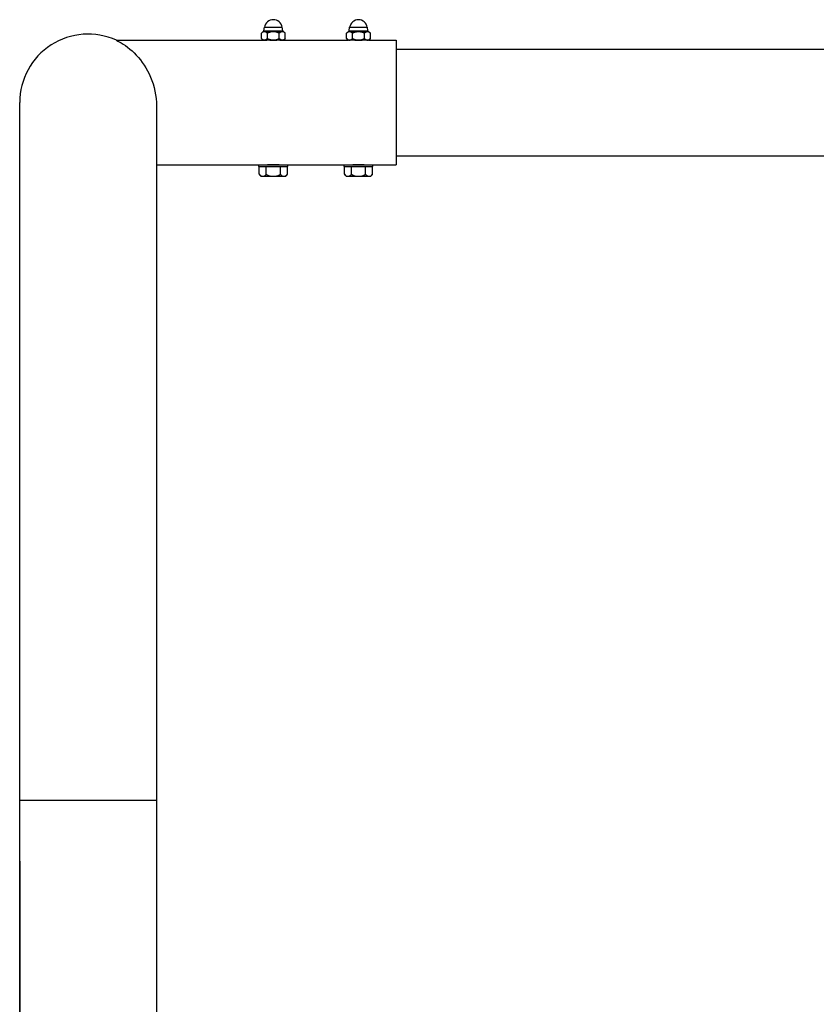
# Model space of a CAD drawing. Units: millimetres. Extents: x 20 to 203, y 5 to 287.
# Drawn here: x 43 to 60, y 226 to 247 of the extents above; entities that cross this region are included whole.
import ezdxf
from ezdxf.enums import TextEntityAlignment as Align

# ---------------------------------------------------------------- set-up
doc = ezdxf.new("R2010")
doc.units = ezdxf.units.MM
for name, color, linetype in [('02___PRT_ALL_AXES', 7, 'Continuous'), ('_Traducción', 7, 'Continuous'), ('Predeterminado', 7, 'Continuous')]:
    doc.layers.add(name, color=color, linetype=linetype)
doc.styles.add('SEACAD_Arial', font='arial.ttf')
doc.dimstyles.new('UNE', dxfattribs={"dimtxt": 2.4, "dimasz": 2.4, "dimexe": 1.2, "dimexo": 0, "dimgap": 1.2, "dimtad": 1, "dimdec": 0, "dimtxsty": 'SEACAD_Arial', "dimblk1": '_SE_FILLED', "dimblk2": '_SE_FILLED', "dimsah": 1, "dimcen": 1.2, "dimadec": 1, "dimazin": 0, "dimtfac": 1, "dimtdec": 0, "dimtmove": 0, "dimatfit": 3, "dimfxl": 1, "dimtolj": 1, "dimarcsym": 0})

# ---------------------------------------------------------------- blocks, each defined once
blk = doc.blocks.new('DMBLK11')
at = {"layer": 'Predeterminado', "linetype": 'Continuous'}
for points in [[(45.547, 173.116), (45.547, 173.916), (43.147, 173.516)], [(122.013, 173.116), (124.413, 173.516), (122.013, 173.916)]]:
    blk.add_hatch(color=7, dxfattribs=at).paths.add_polyline_path(points)
at = {"layer": 'Predeterminado', "color": 7, "linetype": 'Continuous'}
for p, q in [((43.147, 229.398), (43.147, 172.316)), ((124.413, 228.363), (124.413, 172.316)), ((43.147, 173.516), (124.413, 173.516))]:
    blk.add_line(p, q, dxfattribs=at)
at = {"layer": 'Predeterminado', "color": 7, "linetype": 'Continuous', "style": 'SEACAD_Arial'}
blk.add_text('3250', height=2.4, dxfattribs=at).set_placement((80.023, 176.516), align=Align.TOP_LEFT)
blk = doc.blocks.new('_SE_FILLED')
at = {"color": 0}
blk.add_line((0, 0), (-1, 0), dxfattribs=at)
blk.add_solid([(0, 0), (-1, -0.1665), (-1, 0.1665), (0, 0)], dxfattribs=at)

msp = doc.modelspace()

# ---------------------------------------------------------------- linework, layer by layer
at = {"color": 7, "linetype": 'Continuous'}
for p, q in [((48.186, 246.666), (48.184, 246.664)), ((48.188, 246.668), (48.186, 246.666)), ((48.191, 246.67), (48.188, 246.668)), ((48.193, 246.672), (48.191, 246.67)), ((48.195, 246.674), (48.193, 246.672)), ((48.197, 246.675), (48.195, 246.674)), ((48.199, 246.677), (48.197, 246.675)), ((48.201, 246.679), (48.199, 246.677)), ((48.203, 246.68), (48.201, 246.679)), ((48.206, 246.682), (48.203, 246.68)), ((48.206, 246.684), (48.21, 246.684)), ((48.208, 246.683), (48.206, 246.682)), ((48.21, 246.684), (48.208, 246.683)), ((48.214, 246.686), (48.21, 246.684)), ((48.217, 246.688), (48.214, 246.686)), ((48.221, 246.69), (48.217, 246.688)), ((48.225, 246.691), (48.221, 246.69)), ((48.225, 246.699), (48.643, 246.699)), ((48.229, 246.692), (48.225, 246.691)), ((48.234, 246.693), (48.229, 246.692)), ((48.238, 246.694), (48.234, 246.693)), ((48.237, 246.717), (48.249, 246.789)), ((48.237, 246.717), (48.631, 246.717)), ((48.242, 246.694), (48.238, 246.694)), ((48.247, 246.694), (48.242, 246.694)), ((48.251, 246.694), (48.247, 246.694)), ((48.249, 246.789), (48.619, 246.789)), ((48.255, 246.694), (48.251, 246.694)), ((48.26, 246.693), (48.255, 246.694)), ((48.264, 246.692), (48.26, 246.693)), ((48.268, 246.691), (48.264, 246.692)), ((48.272, 246.69), (48.268, 246.691)), ((48.276, 246.688), (48.272, 246.69)), ((48.28, 246.686), (48.276, 246.688)), ((48.284, 246.684), (48.28, 246.686)), ((48.286, 246.683), (48.284, 246.684)), ((48.284, 246.684), (48.361, 246.684)), ((48.289, 246.681), (48.286, 246.683)), ((48.291, 246.679), (48.289, 246.681)), ((48.294, 246.677), (48.291, 246.679)), ((48.297, 246.675), (48.294, 246.677)), ((48.3, 246.673), (48.297, 246.675)), ((48.303, 246.67), (48.3, 246.673)), ((48.306, 246.667), (48.303, 246.67)), ((48.309, 246.664), (48.306, 246.667)), ((48.313, 246.666), (48.309, 246.664)), ((48.318, 246.668), (48.313, 246.666)), ((48.322, 246.67), (48.318, 246.668)), ((48.326, 246.672), (48.322, 246.67)), ((48.33, 246.674), (48.326, 246.672)), ((48.335, 246.675), (48.33, 246.674)), ((48.339, 246.677), (48.335, 246.675)), ((48.343, 246.679), (48.339, 246.677)), ((48.348, 246.68), (48.343, 246.679)), ((48.352, 246.682), (48.348, 246.68)), ((48.356, 246.683), (48.352, 246.682)), ((48.361, 246.684), (48.356, 246.683)), ((48.368, 246.686), (48.361, 246.684)), ((48.376, 246.688), (48.368, 246.686)), ((48.383, 246.69), (48.376, 246.688)), ((48.391, 246.691), (48.383, 246.69)), ((48.4, 246.692), (48.391, 246.691)), ((48.408, 246.693), (48.4, 246.692)), ((48.417, 246.694), (48.408, 246.693)), ((48.426, 246.694), (48.417, 246.694)), ((48.434, 246.694), (48.426, 246.694)), ((48.443, 246.694), (48.434, 246.694)), ((48.452, 246.694), (48.443, 246.694)), ((48.46, 246.693), (48.452, 246.694)), ((48.469, 246.692), (48.46, 246.693)), ((48.477, 246.691), (48.469, 246.692)), ((48.485, 246.69), (48.477, 246.691)), ((48.493, 246.688), (48.485, 246.69)), ((48.5, 246.686), (48.493, 246.688)), ((48.508, 246.684), (48.5, 246.686)), ((48.513, 246.683), (48.508, 246.684)), ((48.508, 246.684), (48.585, 246.684)), ((48.518, 246.681), (48.513, 246.683)), ((48.524, 246.679), (48.518, 246.681)), ((48.529, 246.677), (48.524, 246.679)), ((48.535, 246.675), (48.529, 246.677)), ((48.54, 246.673), (48.535, 246.675)), ((48.547, 246.67), (48.54, 246.673)), ((48.553, 246.667), (48.547, 246.67)), ((48.559, 246.664), (48.553, 246.667)), ((48.562, 246.667), (48.559, 246.664)), ((48.566, 246.67), (48.562, 246.667)), ((48.569, 246.673), (48.566, 246.67)), ((48.572, 246.675), (48.569, 246.673)), ((48.574, 246.677), (48.572, 246.675)), ((48.577, 246.679), (48.574, 246.677)), ((48.58, 246.681), (48.577, 246.679)), ((48.582, 246.683), (48.58, 246.681)), ((48.585, 246.684), (48.582, 246.683)), ((48.589, 246.686), (48.585, 246.684)), ((48.592, 246.688), (48.589, 246.686)), ((48.596, 246.69), (48.592, 246.688)), ((48.6, 246.691), (48.596, 246.69)), ((48.604, 246.692), (48.6, 246.691)), ((48.609, 246.693), (48.604, 246.692)), ((48.613, 246.694), (48.609, 246.693)), ((48.617, 246.694), (48.613, 246.694)), ((48.622, 246.694), (48.617, 246.694)), ((48.631, 246.717), (48.619, 246.789)), ((48.626, 246.694), (48.622, 246.694)), ((48.63, 246.694), (48.626, 246.694)), ((48.635, 246.693), (48.63, 246.694)), ((48.639, 246.692), (48.635, 246.693)), ((48.643, 246.691), (48.639, 246.692)), ((48.647, 246.69), (48.643, 246.691)), ((48.651, 246.688), (48.647, 246.69)), ((48.655, 246.686), (48.651, 246.688)), ((48.659, 246.684), (48.655, 246.686)), ((48.661, 246.683), (48.659, 246.684)), ((48.659, 246.684), (48.663, 246.684)), ((48.663, 246.682), (48.661, 246.683)), ((48.665, 246.68), (48.663, 246.682)), ((48.667, 246.679), (48.665, 246.68)), ((48.669, 246.677), (48.667, 246.679)), ((48.672, 246.675), (48.669, 246.677)), ((48.674, 246.674), (48.672, 246.675)), ((48.676, 246.672), (48.674, 246.674)), ((48.678, 246.67), (48.676, 246.672)), ((48.68, 246.668), (48.678, 246.67)), ((48.682, 246.666), (48.68, 246.668)), ((48.684, 246.664), (48.682, 246.666)), ((49.961, 246.665), (49.959, 246.663)), ((49.963, 246.667), (49.961, 246.665)), ((49.966, 246.669), (49.963, 246.667)), ((49.968, 246.671), (49.966, 246.669)), ((49.97, 246.672), (49.968, 246.671)), ((49.972, 246.674), (49.97, 246.672)), ((49.974, 246.676), (49.972, 246.674)), ((49.976, 246.677), (49.974, 246.676)), ((49.978, 246.679), (49.976, 246.677)), ((49.981, 246.68), (49.978, 246.679)), ((49.981, 246.683), (49.985, 246.683)), ((49.983, 246.682), (49.981, 246.68)), ((49.985, 246.683), (49.983, 246.682)), ((49.989, 246.685), (49.985, 246.683)), ((49.992, 246.687), (49.989, 246.685)), ((49.996, 246.689), (49.992, 246.687)), ((50, 246.69), (49.996, 246.689)), ((50, 246.698), (50.418, 246.698)), ((50.004, 246.691), (50, 246.69)), ((50.009, 246.692), (50.004, 246.691)), ((50.013, 246.693), (50.009, 246.692)), ((50.012, 246.716), (50.024, 246.788)), ((50.012, 246.716), (50.406, 246.716)), ((50.017, 246.693), (50.013, 246.693)), ((50.022, 246.693), (50.017, 246.693)), ((50.026, 246.693), (50.022, 246.693)), ((50.024, 246.788), (50.394, 246.788)), ((50.03, 246.693), (50.026, 246.693)), ((50.035, 246.692), (50.03, 246.693)), ((50.039, 246.691), (50.035, 246.692)), ((50.043, 246.69), (50.039, 246.691)), ((50.047, 246.689), (50.043, 246.69)), ((50.051, 246.687), (50.047, 246.689)), ((50.055, 246.685), (50.051, 246.687)), ((50.058, 246.683), (50.055, 246.685)), ((50.061, 246.682), (50.058, 246.683)), ((50.058, 246.683), (50.136, 246.683)), ((50.064, 246.68), (50.061, 246.682)), ((50.066, 246.678), (50.064, 246.68)), ((50.069, 246.676), (50.066, 246.678)), ((50.072, 246.674), (50.069, 246.676)), ((50.075, 246.671), (50.072, 246.674)), ((50.078, 246.669), (50.075, 246.671)), ((50.081, 246.666), (50.078, 246.669)), ((50.084, 246.663), (50.081, 246.666)), ((50.088, 246.665), (50.084, 246.663)), ((50.093, 246.667), (50.088, 246.665)), ((50.097, 246.669), (50.093, 246.667)), ((50.101, 246.671), (50.097, 246.669)), ((50.105, 246.672), (50.101, 246.671)), ((50.11, 246.674), (50.105, 246.672)), ((50.114, 246.676), (50.11, 246.674)), ((50.118, 246.677), (50.114, 246.676)), ((50.123, 246.679), (50.118, 246.677)), ((50.127, 246.68), (50.123, 246.679)), ((50.131, 246.682), (50.127, 246.68)), ((50.136, 246.683), (50.131, 246.682)), ((50.143, 246.685), (50.136, 246.683)), ((50.151, 246.687), (50.143, 246.685)), ((50.158, 246.689), (50.151, 246.687)), ((50.166, 246.69), (50.158, 246.689)), ((50.175, 246.691), (50.166, 246.69)), ((50.183, 246.692), (50.175, 246.691)), ((50.192, 246.693), (50.183, 246.692)), ((50.2, 246.693), (50.192, 246.693)), ((50.209, 246.693), (50.2, 246.693)), ((50.218, 246.693), (50.209, 246.693)), ((50.227, 246.693), (50.218, 246.693)), ((50.235, 246.692), (50.227, 246.693)), ((50.244, 246.691), (50.235, 246.692)), ((50.252, 246.69), (50.244, 246.691)), ((50.26, 246.689), (50.252, 246.69)), ((50.268, 246.687), (50.26, 246.689)), ((50.275, 246.685), (50.268, 246.687)), ((50.283, 246.683), (50.275, 246.685)), ((50.288, 246.682), (50.283, 246.683)), ((50.283, 246.683), (50.36, 246.683)), ((50.293, 246.68), (50.288, 246.682)), ((50.299, 246.678), (50.293, 246.68)), ((50.304, 246.676), (50.299, 246.678)), ((50.31, 246.674), (50.304, 246.676)), ((50.315, 246.671), (50.31, 246.674)), ((50.321, 246.669), (50.315, 246.671)), ((50.328, 246.666), (50.321, 246.669)), ((50.334, 246.663), (50.328, 246.666)), ((50.337, 246.666), (50.334, 246.663)), ((50.341, 246.669), (50.337, 246.666)), ((50.344, 246.671), (50.341, 246.669)), ((50.347, 246.674), (50.344, 246.671)), ((50.349, 246.676), (50.347, 246.674)), ((50.352, 246.678), (50.349, 246.676)), ((50.355, 246.68), (50.352, 246.678)), ((50.357, 246.682), (50.355, 246.68)), ((50.36, 246.683), (50.357, 246.682)), ((50.364, 246.685), (50.36, 246.683)), ((50.367, 246.687), (50.364, 246.685)), ((50.371, 246.689), (50.367, 246.687)), ((50.375, 246.69), (50.371, 246.689)), ((50.379, 246.691), (50.375, 246.69)), ((50.384, 246.692), (50.379, 246.691)), ((50.388, 246.693), (50.384, 246.692)), ((50.392, 246.693), (50.388, 246.693)), ((50.397, 246.693), (50.392, 246.693)), ((50.406, 246.716), (50.394, 246.788)), ((50.401, 246.693), (50.397, 246.693)), ((50.405, 246.693), (50.401, 246.693)), ((50.41, 246.692), (50.405, 246.693)), ((50.414, 246.691), (50.41, 246.692)), ((50.418, 246.69), (50.414, 246.691)), ((50.422, 246.689), (50.418, 246.69)), ((50.426, 246.687), (50.422, 246.689)), ((50.43, 246.685), (50.426, 246.687)), ((50.433, 246.683), (50.43, 246.685)), ((50.436, 246.682), (50.433, 246.683)), ((50.433, 246.683), (50.438, 246.683)), ((50.438, 246.68), (50.436, 246.682)), ((50.44, 246.679), (50.438, 246.68)), ((50.442, 246.677), (50.44, 246.679)), ((50.444, 246.676), (50.442, 246.677)), ((50.447, 246.674), (50.444, 246.676)), ((50.449, 246.672), (50.447, 246.674)), ((50.451, 246.671), (50.449, 246.672)), ((50.453, 246.669), (50.451, 246.671)), ((50.455, 246.667), (50.453, 246.669)), ((50.457, 246.665), (50.455, 246.667)), ((50.459, 246.663), (50.457, 246.665)), ((48.332, 246.518), (48.331, 246.518)), ((48.334, 246.519), (48.332, 246.518)), ((48.336, 246.519), (48.334, 246.519)), ((48.339, 246.52), (48.336, 246.519)), ((48.343, 246.52), (48.339, 246.52)), ((48.347, 246.52), (48.343, 246.52)), ((48.352, 246.521), (48.347, 246.52)), ((48.358, 246.521), (48.352, 246.521)), ((48.363, 246.522), (48.358, 246.521)), ((48.559, 246.52), (48.557, 246.522)), ((50.107, 246.518), (50.106, 246.518)), ((50.109, 246.519), (50.107, 246.518)), ((50.111, 246.519), (50.109, 246.519)), ((50.114, 246.52), (50.111, 246.519)), ((50.118, 246.52), (50.114, 246.52)), ((50.122, 246.52), (50.118, 246.52)), ((50.123, 246.52), (50.122, 246.52)), ((43.147, 187.547), (43.147, 245.221)), ((45.997, 245.163), (45.997, 187.547)), ((45.997, 230.659), (43.147, 230.659))]:
    msp.add_line(p, q, dxfattribs=at)
for centre, radius, start, end in [((48.434, 246.759), 0.187, 9.258, 170.742), ((50.209, 246.758), 0.187, 9.258, 170.742), ((48.283, 246.603), 0.112, 120.6091, 133.2913), ((48.213, 246.721), 0.025, 300.6091, 350.742), ((48.656, 246.721), 0.025, 189.2579, 239.3909), ((48.586, 246.603), 0.112, 46.7087, 59.3909), ((50.058, 246.601), 0.112, 120.6091, 133.2913), ((49.988, 246.72), 0.025, 300.6091, 350.742), ((50.431, 246.72), 0.025, 189.2579, 239.3909), ((50.361, 246.601), 0.112, 46.7087, 59.3909), ((44.572, 245.221), 1.425, 65.5631, 180)]:
    msp.add_arc(centre, radius, start, end, dxfattribs=at)
at = {"layer": '02___PRT_ALL_AXES', "color": 7, "linetype": 'Continuous'}
for p, q in [((48.206, 246.684), (48.184, 246.664)), ((48.184, 246.554), (48.184, 246.664)), ((48.309, 246.554), (48.309, 246.664)), ((48.559, 246.554), (48.559, 246.664)), ((48.663, 246.684), (48.684, 246.664)), ((48.684, 246.554), (48.684, 246.664)), ((49.981, 246.683), (49.959, 246.663)), ((49.959, 246.553), (49.959, 246.663)), ((50.084, 246.553), (50.084, 246.663)), ((50.334, 246.553), (50.334, 246.663)), ((50.438, 246.683), (50.459, 246.663)), ((50.459, 246.553), (50.459, 246.663)), ((45.156, 246.521), (45.159, 246.52)), ((45.159, 246.52), (45.173, 246.513)), ((45.161, 246.521), (48.297, 246.521)), ((45.173, 246.513), (45.195, 246.501)), ((45.195, 246.501), (45.264, 246.462)), ((45.264, 246.462), (45.305, 246.436)), ((48.184, 246.554), (48.219, 246.522)), ((48.187, 246.551), (48.189, 246.549)), ((48.189, 246.549), (48.192, 246.547)), ((48.192, 246.547), (48.195, 246.545)), ((48.195, 246.545), (48.197, 246.543)), ((48.197, 246.543), (48.2, 246.541)), ((48.2, 246.541), (48.203, 246.539)), ((48.203, 246.539), (48.205, 246.537)), ((48.205, 246.537), (48.208, 246.535)), ((48.208, 246.535), (48.211, 246.533)), ((48.211, 246.533), (48.213, 246.532)), ((48.213, 246.532), (48.216, 246.53)), ((48.216, 246.53), (48.219, 246.529)), ((48.219, 246.529), (48.222, 246.528)), ((48.65, 246.522), (48.219, 246.522)), ((48.222, 246.528), (48.224, 246.527)), ((48.224, 246.527), (48.227, 246.526)), ((48.227, 246.526), (48.23, 246.525)), ((48.23, 246.525), (48.233, 246.524)), ((48.233, 246.524), (48.236, 246.523)), ((48.236, 246.523), (48.238, 246.523)), ((48.238, 246.523), (48.241, 246.523)), ((48.241, 246.523), (48.244, 246.522)), ((48.244, 246.522), (48.247, 246.522)), ((48.247, 246.522), (48.25, 246.522)), ((48.25, 246.522), (48.253, 246.523)), ((48.253, 246.523), (48.255, 246.523)), ((48.255, 246.523), (48.258, 246.523)), ((48.258, 246.523), (48.261, 246.524)), ((48.261, 246.524), (48.264, 246.525)), ((48.264, 246.525), (48.267, 246.526)), ((48.267, 246.526), (48.269, 246.527)), ((48.269, 246.527), (48.272, 246.528)), ((48.272, 246.528), (48.275, 246.529)), ((48.275, 246.529), (48.278, 246.53)), ((48.278, 246.53), (48.28, 246.532)), ((48.28, 246.532), (48.283, 246.533)), ((48.283, 246.533), (48.286, 246.535)), ((48.286, 246.535), (48.288, 246.537)), ((48.288, 246.537), (48.291, 246.539)), ((48.291, 246.539), (48.294, 246.541)), ((48.294, 246.541), (48.297, 246.543)), ((48.297, 246.543), (48.3, 246.545)), ((48.309, 246.52), (48.297, 246.521)), ((48.3, 246.545), (48.303, 246.548)), ((48.303, 246.548), (48.306, 246.551)), ((48.306, 246.551), (48.309, 246.554)), ((48.309, 246.554), (48.314, 246.552)), ((48.33, 246.518), (48.309, 246.52)), ((48.314, 246.552), (48.32, 246.549)), ((48.32, 246.549), (48.325, 246.547)), ((48.325, 246.547), (48.33, 246.545)), ((48.33, 246.545), (48.335, 246.543)), ((48.349, 246.517), (48.33, 246.518)), ((48.335, 246.543), (48.341, 246.54)), ((48.341, 246.54), (48.346, 246.539)), ((48.346, 246.539), (48.351, 246.537)), ((48.366, 246.516), (48.349, 246.517)), ((48.351, 246.537), (48.357, 246.535)), ((48.357, 246.535), (48.362, 246.533)), ((48.362, 246.533), (48.368, 246.532)), ((48.385, 246.515), (48.366, 246.516)), ((48.368, 246.532), (48.373, 246.53)), ((48.373, 246.53), (48.379, 246.529)), ((48.379, 246.529), (48.384, 246.528)), ((48.384, 246.528), (48.39, 246.527)), ((48.404, 246.514), (48.385, 246.515)), ((48.39, 246.527), (48.395, 246.526)), ((48.395, 246.526), (48.401, 246.525)), ((48.401, 246.525), (48.407, 246.524)), ((48.424, 246.514), (48.404, 246.514)), ((48.407, 246.524), (48.412, 246.523)), ((48.412, 246.523), (48.418, 246.523)), ((48.418, 246.523), (48.424, 246.523)), ((48.424, 246.523), (48.429, 246.522)), ((48.445, 246.514), (48.424, 246.514)), ((48.429, 246.522), (48.435, 246.522)), ((48.435, 246.522), (48.441, 246.522)), ((48.441, 246.522), (48.446, 246.523)), ((48.465, 246.514), (48.445, 246.514)), ((48.446, 246.523), (48.452, 246.523)), ((48.452, 246.523), (48.458, 246.524)), ((48.458, 246.524), (48.463, 246.524)), ((48.463, 246.524), (48.469, 246.525)), ((48.484, 246.515), (48.465, 246.514)), ((48.469, 246.525), (48.475, 246.526)), ((48.475, 246.526), (48.48, 246.527)), ((48.48, 246.527), (48.486, 246.528)), ((48.503, 246.516), (48.484, 246.515)), ((48.486, 246.528), (48.491, 246.529)), ((48.491, 246.529), (48.497, 246.531)), ((48.497, 246.531), (48.502, 246.532)), ((48.502, 246.532), (48.508, 246.534)), ((48.52, 246.517), (48.503, 246.516)), ((48.508, 246.534), (48.513, 246.535)), ((48.513, 246.535), (48.518, 246.537)), ((48.518, 246.537), (48.524, 246.539)), ((48.535, 246.518), (48.52, 246.517)), ((48.524, 246.539), (48.529, 246.541)), ((48.529, 246.541), (48.535, 246.543)), ((48.535, 246.543), (48.54, 246.546)), ((48.558, 246.52), (48.535, 246.518)), ((48.54, 246.546), (48.546, 246.548)), ((48.546, 246.548), (48.553, 246.551)), ((48.553, 246.551), (48.559, 246.554)), ((48.572, 246.521), (48.558, 246.52)), ((48.559, 246.554), (48.563, 246.551)), ((48.563, 246.551), (48.566, 246.548)), ((48.566, 246.548), (48.569, 246.545)), ((48.569, 246.545), (48.572, 246.543)), ((48.572, 246.543), (48.574, 246.541)), ((48.572, 246.521), (49.994, 246.521)), ((48.574, 246.541), (48.577, 246.539)), ((48.577, 246.539), (48.58, 246.537)), ((48.58, 246.537), (48.583, 246.535)), ((48.583, 246.535), (48.585, 246.534)), ((48.585, 246.534), (48.588, 246.532)), ((48.588, 246.532), (48.591, 246.531)), ((48.591, 246.531), (48.593, 246.529)), ((48.593, 246.529), (48.596, 246.528)), ((48.596, 246.528), (48.599, 246.527)), ((48.599, 246.527), (48.602, 246.526)), ((48.602, 246.526), (48.605, 246.525)), ((48.605, 246.525), (48.607, 246.524)), ((48.607, 246.524), (48.61, 246.523)), ((48.61, 246.523), (48.613, 246.523)), ((48.613, 246.523), (48.616, 246.523)), ((48.616, 246.523), (48.619, 246.522)), ((48.619, 246.522), (48.622, 246.522)), ((48.622, 246.522), (48.624, 246.522)), ((48.624, 246.522), (48.627, 246.523)), ((48.627, 246.523), (48.63, 246.523)), ((48.63, 246.523), (48.633, 246.523)), ((48.633, 246.523), (48.636, 246.524)), ((48.636, 246.524), (48.639, 246.525)), ((48.639, 246.525), (48.641, 246.526)), ((48.641, 246.526), (48.644, 246.527)), ((48.644, 246.527), (48.647, 246.528)), ((48.647, 246.528), (48.65, 246.529)), ((48.684, 246.554), (48.65, 246.522)), ((48.65, 246.529), (48.652, 246.53)), ((48.652, 246.53), (48.655, 246.532)), ((48.655, 246.532), (48.658, 246.533)), ((48.658, 246.533), (48.661, 246.535)), ((48.661, 246.535), (48.663, 246.537)), ((48.663, 246.537), (48.666, 246.539)), ((48.666, 246.539), (48.669, 246.541)), ((48.669, 246.541), (48.671, 246.543)), ((48.671, 246.543), (48.674, 246.545)), ((48.674, 246.545), (48.676, 246.547)), ((48.676, 246.547), (48.679, 246.549)), ((48.679, 246.549), (48.681, 246.551)), ((49.959, 246.553), (49.962, 246.55)), ((49.962, 246.55), (49.964, 246.548)), ((49.964, 246.548), (49.967, 246.546)), ((49.967, 246.546), (49.97, 246.544)), ((49.97, 246.544), (49.972, 246.541)), ((49.972, 246.541), (49.975, 246.539)), ((49.975, 246.539), (49.978, 246.537)), ((49.978, 246.537), (49.98, 246.536)), ((49.98, 246.536), (49.983, 246.534)), ((49.983, 246.534), (49.986, 246.532)), ((49.986, 246.532), (49.988, 246.531)), ((49.988, 246.531), (49.991, 246.529)), ((49.991, 246.529), (49.994, 246.528)), ((49.994, 246.528), (49.997, 246.527)), ((50.425, 246.52), (49.994, 246.52)), ((49.997, 246.527), (49.999, 246.525)), ((49.999, 246.525), (50.002, 246.524)), ((50.002, 246.524), (50.005, 246.524)), ((50.005, 246.524), (50.008, 246.523)), ((50.008, 246.523), (50.011, 246.522)), ((50.011, 246.522), (50.013, 246.522)), ((50.013, 246.522), (50.016, 246.521)), ((50.016, 246.521), (50.019, 246.521)), ((50.019, 246.521), (50.022, 246.521)), ((50.022, 246.521), (50.025, 246.521)), ((50.025, 246.521), (50.028, 246.521)), ((50.028, 246.521), (50.03, 246.522)), ((50.03, 246.522), (50.033, 246.522)), ((50.033, 246.522), (50.036, 246.523)), ((50.036, 246.523), (50.039, 246.524)), ((50.039, 246.524), (50.042, 246.525)), ((50.042, 246.525), (50.044, 246.526)), ((50.044, 246.526), (50.047, 246.527)), ((50.047, 246.527), (50.05, 246.528)), ((50.05, 246.528), (50.053, 246.529)), ((50.053, 246.529), (50.055, 246.531)), ((50.055, 246.531), (50.058, 246.532)), ((50.058, 246.532), (50.061, 246.534)), ((50.061, 246.534), (50.063, 246.536)), ((50.063, 246.536), (50.066, 246.538)), ((50.066, 246.538), (50.069, 246.54)), ((50.069, 246.54), (50.072, 246.542)), ((50.072, 246.542), (50.075, 246.544)), ((50.075, 246.544), (50.078, 246.547)), ((50.078, 246.547), (50.081, 246.55)), ((50.081, 246.55), (50.084, 246.553)), ((50.084, 246.553), (50.089, 246.55)), ((50.105, 246.518), (50.084, 246.52)), ((50.089, 246.55), (50.095, 246.548)), ((50.095, 246.548), (50.1, 246.546)), ((50.1, 246.546), (50.105, 246.544)), ((50.105, 246.544), (50.11, 246.541)), ((50.124, 246.517), (50.105, 246.518)), ((50.11, 246.541), (50.116, 246.539)), ((50.116, 246.539), (50.121, 246.537)), ((50.121, 246.537), (50.126, 246.536)), ((50.141, 246.516), (50.124, 246.517)), ((50.126, 246.536), (50.132, 246.534)), ((50.132, 246.534), (50.137, 246.532)), ((50.137, 246.532), (50.143, 246.531)), ((50.16, 246.515), (50.141, 246.516)), ((50.143, 246.531), (50.148, 246.529)), ((50.148, 246.529), (50.154, 246.528)), ((50.154, 246.528), (50.159, 246.527)), ((50.159, 246.527), (50.165, 246.525)), ((50.179, 246.514), (50.16, 246.515)), ((50.165, 246.525), (50.17, 246.524)), ((50.17, 246.524), (50.176, 246.524)), ((50.176, 246.524), (50.182, 246.523)), ((50.199, 246.514), (50.179, 246.514)), ((50.182, 246.523), (50.187, 246.522)), ((50.187, 246.522), (50.193, 246.522)), ((50.193, 246.522), (50.199, 246.521)), ((50.199, 246.521), (50.204, 246.521)), ((50.22, 246.514), (50.199, 246.514)), ((50.204, 246.521), (50.21, 246.521)), ((50.21, 246.521), (50.216, 246.521)), ((50.216, 246.521), (50.221, 246.522)), ((50.24, 246.514), (50.22, 246.514)), ((50.221, 246.522), (50.227, 246.522)), ((50.227, 246.522), (50.233, 246.522)), ((50.233, 246.522), (50.238, 246.523)), ((50.238, 246.523), (50.244, 246.524)), ((50.259, 246.515), (50.24, 246.514)), ((50.244, 246.524), (50.25, 246.525)), ((50.25, 246.525), (50.255, 246.526)), ((50.255, 246.526), (50.261, 246.527)), ((50.278, 246.516), (50.259, 246.515)), ((50.261, 246.527), (50.266, 246.528)), ((50.266, 246.528), (50.272, 246.529)), ((50.272, 246.529), (50.277, 246.531)), ((50.277, 246.531), (50.283, 246.533)), ((50.295, 246.517), (50.278, 246.516)), ((50.283, 246.533), (50.288, 246.534)), ((50.288, 246.534), (50.293, 246.536)), ((50.293, 246.536), (50.298, 246.538)), ((50.31, 246.518), (50.295, 246.517)), ((50.298, 246.538), (50.304, 246.54)), ((50.304, 246.54), (50.31, 246.542)), ((50.31, 246.542), (50.315, 246.544)), ((50.323, 246.519), (50.31, 246.518)), ((50.315, 246.544), (50.321, 246.547)), ((50.321, 246.547), (50.328, 246.55)), ((50.333, 246.52), (50.323, 246.519)), ((50.328, 246.55), (50.334, 246.553)), ((50.341, 246.52), (50.333, 246.52)), ((50.334, 246.553), (50.337, 246.55)), ((50.337, 246.55), (50.341, 246.547)), ((50.341, 246.547), (50.344, 246.544)), ((50.344, 246.544), (50.347, 246.542)), ((50.347, 246.542), (50.349, 246.54)), ((50.349, 246.54), (50.352, 246.538)), ((50.352, 246.538), (50.355, 246.536)), ((50.355, 246.536), (50.358, 246.534)), ((50.358, 246.534), (50.36, 246.532)), ((50.36, 246.532), (50.363, 246.531)), ((50.363, 246.531), (50.366, 246.529)), ((50.366, 246.529), (50.368, 246.528)), ((50.368, 246.528), (50.371, 246.527)), ((50.371, 246.527), (50.374, 246.526)), ((50.374, 246.526), (50.377, 246.525)), ((50.377, 246.525), (50.379, 246.524)), ((50.379, 246.524), (50.382, 246.523)), ((50.382, 246.523), (50.385, 246.522)), ((50.385, 246.522), (50.388, 246.522)), ((50.388, 246.522), (50.391, 246.521)), ((50.391, 246.521), (50.394, 246.521)), ((50.394, 246.521), (50.397, 246.521)), ((50.397, 246.521), (50.399, 246.521)), ((50.399, 246.521), (50.402, 246.521)), ((50.402, 246.521), (50.405, 246.522)), ((50.405, 246.522), (50.408, 246.522)), ((50.408, 246.522), (50.411, 246.523)), ((50.411, 246.523), (50.413, 246.524)), ((50.413, 246.524), (50.416, 246.524)), ((50.416, 246.524), (50.419, 246.525)), ((50.419, 246.525), (50.422, 246.527)), ((50.422, 246.527), (50.425, 246.528)), ((50.425, 246.528), (50.427, 246.529)), ((50.425, 246.521), (50.997, 246.521)), ((50.427, 246.529), (50.43, 246.531)), ((50.43, 246.531), (50.433, 246.532)), ((50.433, 246.532), (50.436, 246.534)), ((50.436, 246.534), (50.438, 246.536)), ((50.438, 246.536), (50.441, 246.537)), ((50.441, 246.537), (50.444, 246.539)), ((50.444, 246.539), (50.446, 246.541)), ((50.446, 246.541), (50.449, 246.544)), ((50.449, 246.544), (50.451, 246.546)), ((50.451, 246.546), (50.454, 246.548)), ((50.454, 246.548), (50.456, 246.55)), ((50.456, 246.55), (50.459, 246.553)), ((50.997, 246.521), (50.997, 243.921)), ((45.305, 246.436), (45.349, 246.406)), ((45.349, 246.406), (45.396, 246.372)), ((45.396, 246.372), (45.442, 246.335)), ((45.442, 246.335), (45.488, 246.295)), ((45.488, 246.295), (45.534, 246.252)), ((45.534, 246.252), (45.578, 246.207)), ((50.997, 246.334), (62.684, 246.334)), ((45.578, 246.207), (45.621, 246.159)), ((45.621, 246.159), (45.663, 246.109)), ((45.663, 246.109), (45.703, 246.055)), ((45.703, 246.055), (45.741, 246)), ((45.741, 246), (45.778, 245.941)), ((45.778, 245.941), (45.813, 245.88)), ((45.813, 245.88), (45.845, 245.816)), ((45.845, 245.816), (45.876, 245.75)), ((45.876, 245.75), (45.903, 245.68)), ((45.903, 245.68), (45.927, 245.608)), ((45.927, 245.608), (45.949, 245.534)), ((45.949, 245.534), (45.967, 245.458)), ((45.967, 245.458), (45.98, 245.38)), ((45.98, 245.38), (45.99, 245.301)), ((45.99, 245.301), (45.996, 245.221)), ((45.996, 245.221), (45.997, 245.163)), ((50.997, 244.109), (62.684, 244.109)), ((45.997, 243.921), (48.134, 243.921)), ((48.134, 243.922), (48.734, 243.922)), ((48.134, 243.884), (48.134, 243.921)), ((48.134, 243.884), (48.734, 243.884)), ((48.14, 243.722), (48.14, 243.884)), ((48.287, 243.722), (48.287, 243.884)), ((48.305, 243.922), (48.31, 243.922)), ((48.309, 243.922), (48.309, 243.922)), ((48.31, 243.922), (48.321, 243.923)), ((48.321, 243.923), (48.334, 243.924)), ((48.334, 243.924), (48.349, 243.926)), ((48.349, 243.926), (48.366, 243.927)), ((48.366, 243.927), (48.385, 243.927)), ((48.385, 243.927), (48.404, 243.928)), ((48.404, 243.928), (48.424, 243.928)), ((48.424, 243.928), (48.445, 243.928)), ((48.445, 243.928), (48.465, 243.928)), ((48.465, 243.928), (48.484, 243.927)), ((48.484, 243.927), (48.503, 243.926)), ((48.503, 243.926), (48.52, 243.925)), ((48.52, 243.925), (48.535, 243.924)), ((48.535, 243.924), (48.548, 243.923)), ((48.548, 243.923), (48.558, 243.922)), ((48.558, 243.922), (48.563, 243.922)), ((48.559, 243.922), (48.559, 243.922)), ((48.581, 243.722), (48.581, 243.884)), ((48.728, 243.722), (48.728, 243.884)), ((48.734, 243.884), (48.734, 243.921)), ((48.734, 243.921), (49.909, 243.921)), ((49.909, 243.922), (50.509, 243.922)), ((49.909, 243.884), (49.909, 243.921)), ((49.909, 243.884), (50.509, 243.884)), ((49.915, 243.722), (49.915, 243.884)), ((50.062, 243.722), (50.062, 243.884)), ((50.08, 243.922), (50.085, 243.922)), ((50.084, 243.922), (50.084, 243.922)), ((50.085, 243.922), (50.096, 243.923)), ((50.096, 243.923), (50.109, 243.924)), ((50.109, 243.924), (50.124, 243.926)), ((50.124, 243.926), (50.141, 243.927)), ((50.141, 243.927), (50.16, 243.927)), ((50.16, 243.927), (50.179, 243.928)), ((50.179, 243.928), (50.199, 243.928)), ((50.199, 243.928), (50.22, 243.928)), ((50.22, 243.928), (50.24, 243.928)), ((50.24, 243.928), (50.259, 243.927)), ((50.259, 243.927), (50.278, 243.926)), ((50.278, 243.926), (50.295, 243.925)), ((50.295, 243.925), (50.31, 243.924)), ((50.31, 243.924), (50.323, 243.923)), ((50.323, 243.923), (50.333, 243.922)), ((50.333, 243.922), (50.338, 243.922)), ((50.334, 243.922), (50.334, 243.922)), ((50.356, 243.722), (50.356, 243.884)), ((50.503, 243.722), (50.503, 243.884)), ((50.509, 243.884), (50.509, 243.921)), ((50.509, 243.921), (50.997, 243.921)), ((48.14, 243.722), (48.144, 243.716)), ((48.144, 243.716), (48.149, 243.711)), ((48.149, 243.711), (48.153, 243.706)), ((48.153, 243.706), (48.158, 243.701)), ((48.158, 243.701), (48.163, 243.697)), ((48.163, 243.697), (48.168, 243.693)), ((48.168, 243.693), (48.174, 243.69)), ((48.174, 243.69), (48.18, 243.687)), ((48.174, 243.684), (48.695, 243.684)), ((48.18, 243.687), (48.186, 243.684)), ((48.242, 243.684), (48.248, 243.687)), ((48.248, 243.687), (48.254, 243.69)), ((48.254, 243.69), (48.26, 243.693)), ((48.26, 243.693), (48.265, 243.697)), ((48.265, 243.697), (48.27, 243.701)), ((48.27, 243.701), (48.275, 243.706)), ((48.275, 243.706), (48.279, 243.711)), ((48.279, 243.711), (48.283, 243.716)), ((48.283, 243.716), (48.287, 243.722)), ((48.287, 243.722), (48.293, 243.718)), ((48.293, 243.718), (48.3, 243.713)), ((48.3, 243.713), (48.306, 243.709)), ((48.306, 243.709), (48.313, 243.705)), ((48.313, 243.705), (48.321, 243.702)), ((48.321, 243.702), (48.329, 243.698)), ((48.329, 243.698), (48.336, 243.695)), ((48.336, 243.695), (48.344, 243.693)), ((48.344, 243.693), (48.353, 243.69)), ((48.353, 243.69), (48.361, 243.688)), ((48.361, 243.688), (48.369, 243.686)), ((48.369, 243.686), (48.378, 243.684)), ((48.491, 243.684), (48.499, 243.686)), ((48.499, 243.686), (48.508, 243.688)), ((48.508, 243.688), (48.516, 243.69)), ((48.516, 243.69), (48.524, 243.693)), ((48.524, 243.693), (48.532, 243.695)), ((48.532, 243.695), (48.54, 243.698)), ((48.54, 243.698), (48.548, 243.702)), ((48.548, 243.702), (48.555, 243.705)), ((48.555, 243.705), (48.562, 243.709)), ((48.562, 243.709), (48.569, 243.713)), ((48.569, 243.713), (48.575, 243.718)), ((48.575, 243.718), (48.581, 243.722)), ((48.581, 243.722), (48.585, 243.716)), ((48.585, 243.716), (48.589, 243.711)), ((48.589, 243.711), (48.594, 243.706)), ((48.594, 243.706), (48.599, 243.701)), ((48.599, 243.701), (48.604, 243.697)), ((48.604, 243.697), (48.609, 243.693)), ((48.609, 243.693), (48.614, 243.69)), ((48.614, 243.69), (48.62, 243.687)), ((48.62, 243.687), (48.626, 243.684)), ((48.683, 243.684), (48.689, 243.687)), ((48.689, 243.687), (48.695, 243.69)), ((48.695, 243.69), (48.7, 243.693)), ((48.7, 243.693), (48.705, 243.697)), ((48.705, 243.697), (48.711, 243.701)), ((48.711, 243.701), (48.715, 243.706)), ((48.715, 243.706), (48.72, 243.711)), ((48.72, 243.711), (48.724, 243.716)), ((48.724, 243.716), (48.728, 243.722)), ((49.915, 243.722), (49.919, 243.716)), ((49.919, 243.716), (49.924, 243.711)), ((49.924, 243.711), (49.928, 243.706)), ((49.928, 243.706), (49.933, 243.701)), ((49.933, 243.701), (49.938, 243.697)), ((49.938, 243.697), (49.943, 243.693)), ((49.943, 243.693), (49.949, 243.69)), ((49.949, 243.69), (49.955, 243.687)), ((49.949, 243.684), (50.47, 243.684)), ((49.955, 243.687), (49.961, 243.684)), ((50.017, 243.684), (50.023, 243.687)), ((50.023, 243.687), (50.029, 243.69)), ((50.029, 243.69), (50.035, 243.693)), ((50.035, 243.693), (50.04, 243.697)), ((50.04, 243.697), (50.045, 243.701)), ((50.045, 243.701), (50.05, 243.706)), ((50.05, 243.706), (50.054, 243.711)), ((50.054, 243.711), (50.058, 243.716)), ((50.058, 243.716), (50.062, 243.722)), ((50.062, 243.722), (50.068, 243.718)), ((50.068, 243.718), (50.075, 243.713)), ((50.075, 243.713), (50.081, 243.709)), ((50.081, 243.709), (50.088, 243.705)), ((50.088, 243.705), (50.096, 243.702)), ((50.096, 243.702), (50.104, 243.698)), ((50.104, 243.698), (50.111, 243.695)), ((50.111, 243.695), (50.119, 243.693)), ((50.119, 243.693), (50.128, 243.69)), ((50.128, 243.69), (50.136, 243.688)), ((50.136, 243.688), (50.144, 243.686)), ((50.144, 243.686), (50.152, 243.684)), ((50.266, 243.684), (50.274, 243.686)), ((50.274, 243.686), (50.283, 243.688)), ((50.283, 243.688), (50.291, 243.69)), ((50.291, 243.69), (50.299, 243.693)), ((50.299, 243.693), (50.307, 243.695)), ((50.307, 243.695), (50.315, 243.698)), ((50.315, 243.698), (50.323, 243.702)), ((50.323, 243.702), (50.33, 243.705)), ((50.33, 243.705), (50.337, 243.709)), ((50.337, 243.709), (50.344, 243.713)), ((50.344, 243.713), (50.35, 243.718)), ((50.35, 243.718), (50.356, 243.722)), ((50.356, 243.722), (50.36, 243.716)), ((50.36, 243.716), (50.364, 243.711)), ((50.364, 243.711), (50.369, 243.706)), ((50.369, 243.706), (50.374, 243.701)), ((50.374, 243.701), (50.379, 243.697)), ((50.379, 243.697), (50.384, 243.693)), ((50.384, 243.693), (50.389, 243.69)), ((50.389, 243.69), (50.395, 243.687)), ((50.395, 243.687), (50.401, 243.684)), ((50.458, 243.684), (50.464, 243.687)), ((50.464, 243.687), (50.47, 243.69)), ((50.47, 243.69), (50.475, 243.693)), ((50.475, 243.693), (50.48, 243.697)), ((50.48, 243.697), (50.486, 243.701)), ((50.486, 243.701), (50.49, 243.706)), ((50.49, 243.706), (50.495, 243.711)), ((50.495, 243.711), (50.499, 243.716)), ((50.499, 243.716), (50.503, 243.722))]:
    msp.add_line(p, q, dxfattribs=at)
for centre, radius, start, end in [((51.652, 248.307), 2.438, 226.0156, 227.1065), ((48.766, 248.307), 2.438, 312.8935, 313.9844), ((48.272, 243.803), 0.154, 211.6912, 230.4865), ((48.597, 243.803), 0.154, 309.5135, 328.3088), ((50.047, 243.803), 0.154, 211.6912, 230.4865), ((50.372, 243.803), 0.154, 309.5135, 328.3088)]:
    msp.add_arc(centre, radius, start, end, dxfattribs=at)
at = {"layer": '_Traducción', "color": 7, "linetype": 'Continuous'}
for centre in [(44.572, 246.646), (50.997, 245.221)]:
    msp.add_circle(centre, 0.00025, dxfattribs=at)

# ---------------------------------------------------------------- dimensions: what is measured, and where the dimension line sits
at = {"layer": 'Predeterminado', "color": 7, "linetype": 'Continuous'}
dim = msp.add_linear_dim(base=(43.147, 173.516), p1=(43.147, 245.221), p2=(124.413, 245.221), angle=0, text='\\A1;\\L3250,00000000\\l', dimstyle='UNE', dxfattribs=at)
dim.commit()
dim.dimension.update_dxf_attribs({"geometry": 'DMBLK11', "text_midpoint": (83.78, 173.516), "dimtype": 161})

doc.saveas('drawing.dxf')
